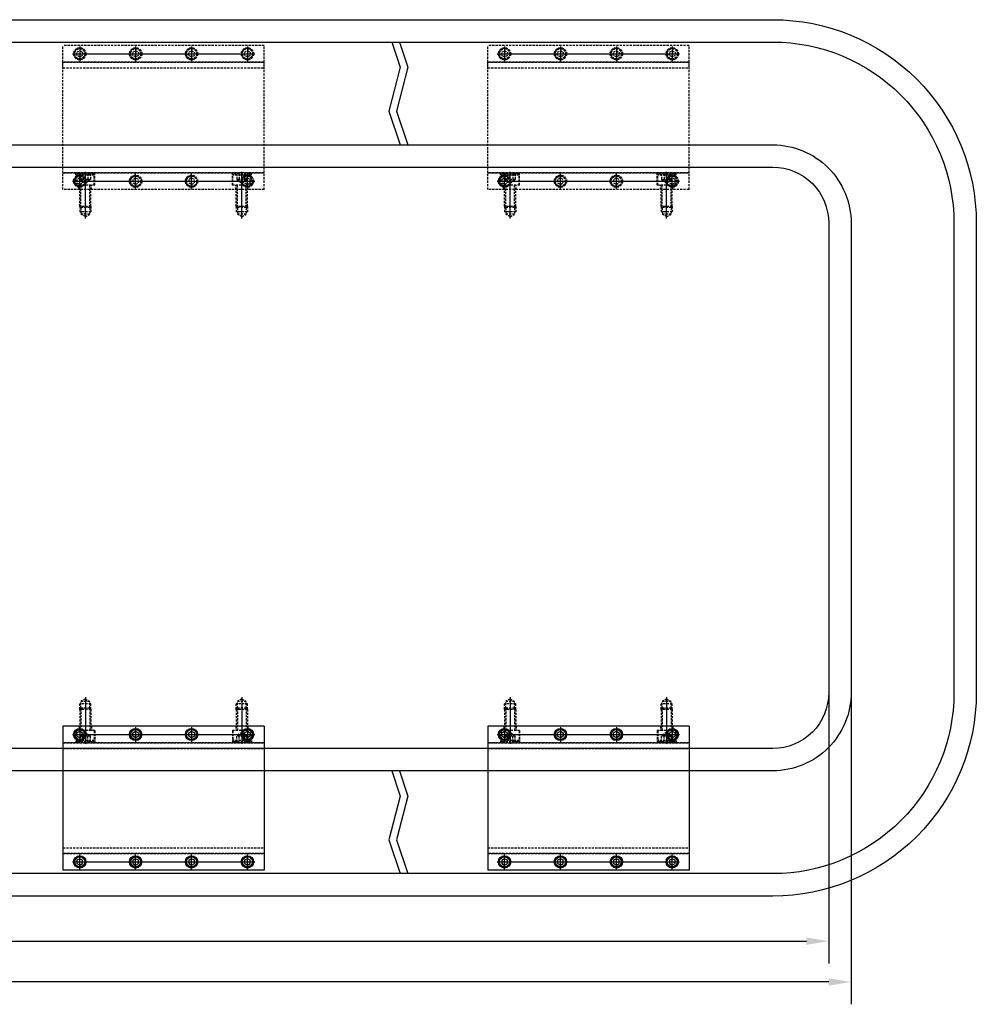
# Model space of a CAD drawing. Extents: x -6827 to 7384, y -1038 to 6329.
# Drawn here: x 2649 to 3504, y 4816 to 5697 of the extents above; entities that cross this region are included whole.
import ezdxf

# ---------------------------------------------------------------- set-up
doc = ezdxf.new("R2010")
doc.units = 0
doc.header["$LTSCALE"] = 8
doc.header["$PDMODE"] = 3
doc.linetypes.add('CENTER', pattern=[50.8, 31.75, -6.35, 6.35, -6.35])
doc.linetypes.add('HIDDEN', pattern=[0.375, 0.25, -0.125])
doc.layers.get('0').update_dxf_attribs({"linetype": 'CONTINUOUS'})
doc.layers.get('DEFPOINTS').update_dxf_attribs({"linetype": 'CONTINUOUS'})
for name, color, linetype in [('BRACKET', 3, 'CONTINUOUS'), ('CENTER-BRACKET', 3, 'CENTER'), ('COIL', 1, 'CONTINUOUS'), ('DIM', 7, 'CONTINUOUS'), ('HIDDEN-BRACKET', 5, 'HIDDEN'), ('HIDDEN-SHIM', 5, 'HIDDEN')]:
    doc.layers.add(name, color=color, linetype=linetype)
doc.styles.add('A', font='ROMANS.SHX', dxfattribs={"width": 0.8})
doc.dimstyles.new('1-5', dxfattribs={"dimscale": 5, "dimtxt": 3.5, "dimasz": 4, "dimexe": 4, "dimexo": 0, "dimgap": 2, "dimtad": 1, "dimdsep": 46, "dimtxsty": 'A', "dimcen": -10, "dimclrd": 256, "dimclre": 7, "dimclrt": 256, "dimadec": 0, "dimazin": 0, "dimtfac": 1, "dimtmove": 0, "dimatfit": 3, "dimfxl": 0, "dimtolj": 1, "dimtzin": 0, "dimlwd": -1, "dimarcsym": 0})

# ---------------------------------------------------------------- blocks, each defined once
blk = doc.blocks.new('*D67')
at = {"layer": 'DEFPOINTS', "color": 0}
for p in [(262.41, 5094.64), (3392.41, 5094.64), (262.41, 4835.76)]:
    blk.add_point(p, dxfattribs=at)
at = {"layer": 'DIM', "color": 7, "lineweight": -2}
for p, q in [((262.41, 5094.64), (262.41, 4815.76)), ((3392.41, 5094.64), (3392.41, 4815.76))]:
    blk.add_line(p, q, dxfattribs=at)
at = {"layer": 'DIM'}
blk.add_line((3372.41, 4835.76), (282.41, 4835.76), dxfattribs=at)
for points in [[(282.41, 4839.09), (282.41, 4832.43), (262.41, 4835.76)], [(3372.41, 4839.09), (3372.41, 4832.43), (3392.41, 4835.76)]]:
    blk.add_solid(points, dxfattribs=at)
at = {"layer": 'DIM', "insert": (1827.41, 4854.51), "char_height": 17.5, "attachment_point": 5, "style": 'A'}
blk.add_mtext('\\A1;3130', dxfattribs=at)
blk = doc.blocks.new('*D75')
at = {"color": 7, "lineweight": -2}
for p, q in [((282.41, 5094.64), (282.41, 4852.24)), ((3372.41, 5094.64), (3372.41, 4852.24))]:
    blk.add_line(p, q, dxfattribs=at)
blk.add_line((302.41, 4872.24), (3352.41, 4872.24))
for points in [[(302.41, 4875.57), (302.41, 4868.9), (282.41, 4872.24)], [(3352.41, 4875.57), (3352.41, 4868.9), (3372.41, 4872.24)]]:
    blk.add_solid(points)
at = {"layer": 'DEFPOINTS', "color": 0}
for p in [(282.41, 5094.64), (3372.41, 5094.64), (3372.41, 4872.24)]:
    blk.add_point(p, dxfattribs=at)
at = {"insert": (1827.41, 4890.99), "char_height": 17.5, "attachment_point": 5, "style": 'A'}
blk.add_mtext('\\A1;3090', dxfattribs=at)

msp = doc.modelspace()

# ---------------------------------------------------------------- linework, layer by layer
for points in [[(2981.589, 5676.644), (2989.102, 5654.088), (2978.848, 5614.908), (2988.928, 5584.644)], [(2988.489, 5676.644), (2996.002, 5654.088), (2985.748, 5614.908), (2995.828, 5584.644)], [(2981.589, 5024.644), (2989.102, 5002.088), (2978.848, 4962.908), (2988.928, 4932.644)], [(2988.489, 5024.644), (2996.002, 5002.088), (2985.748, 4962.908), (2995.828, 4932.644)]]:
    msp.add_lwpolyline(points)
msp.add_lwpolyline([(2984.816, 5667.672), (2984.816, 5667.672)], close=True)
at = {"layer": 'BRACKET'}
for p, q in [((2867.414, 5064.644), (2687.414, 5064.644)), ((2687.414, 5064.644), (2687.414, 4935.644)), ((2867.414, 5064.644), (2867.414, 4935.644)), ((3247.414, 5064.644), (3067.414, 5064.644)), ((3067.414, 5064.644), (3067.414, 4935.644)), ((3247.414, 5064.644), (3247.414, 4935.644)), ((2867.414, 4935.644), (2687.414, 4935.644)), ((3247.414, 4935.644), (3067.414, 4935.644))]:
    msp.add_line(p, q, dxfattribs=at)
for points in [[(2699.914, 5055.7), (2699.914, 5058.587), (2702.414, 5060.031), (2704.914, 5058.587), (2704.914, 5055.7), (2702.414, 5054.257)], [(2749.914, 5055.7), (2749.914, 5058.587), (2752.414, 5060.031), (2754.914, 5058.587), (2754.914, 5055.7), (2752.414, 5054.257)], [(2799.914, 5055.7), (2799.914, 5058.587), (2802.414, 5060.031), (2804.914, 5058.587), (2804.914, 5055.7), (2802.414, 5054.257)], [(2849.914, 5055.7), (2849.914, 5058.587), (2852.414, 5060.031), (2854.914, 5058.587), (2854.914, 5055.7), (2852.414, 5054.257)], [(3079.914, 5055.7), (3079.914, 5058.587), (3082.414, 5060.031), (3084.914, 5058.587), (3084.914, 5055.7), (3082.414, 5054.257)], [(3129.914, 5055.7), (3129.914, 5058.587), (3132.414, 5060.031), (3134.914, 5058.587), (3134.914, 5055.7), (3132.414, 5054.257)], [(3179.914, 5055.7), (3179.914, 5058.587), (3182.414, 5060.031), (3184.914, 5058.587), (3184.914, 5055.7), (3182.414, 5054.257)], [(3229.914, 5055.7), (3229.914, 5058.587), (3232.414, 5060.031), (3234.914, 5058.587), (3234.914, 5055.7), (3232.414, 5054.257)], [(2699.914, 4944.587), (2699.914, 4941.7), (2702.414, 4940.257), (2704.914, 4941.7), (2704.914, 4944.587), (2702.414, 4946.031)], [(2749.914, 4944.587), (2749.914, 4941.7), (2752.414, 4940.257), (2754.914, 4941.7), (2754.914, 4944.587), (2752.414, 4946.031)], [(2799.914, 4944.587), (2799.914, 4941.7), (2802.414, 4940.257), (2804.914, 4941.7), (2804.914, 4944.587), (2802.414, 4946.031)], [(2849.914, 4944.587), (2849.914, 4941.7), (2852.414, 4940.257), (2854.914, 4941.7), (2854.914, 4944.587), (2852.414, 4946.031)], [(3079.914, 4944.587), (3079.914, 4941.7), (3082.414, 4940.257), (3084.914, 4941.7), (3084.914, 4944.587), (3082.414, 4946.031)], [(3129.914, 4944.587), (3129.914, 4941.7), (3132.414, 4940.257), (3134.914, 4941.7), (3134.914, 4944.587), (3132.414, 4946.031)], [(3179.914, 4944.587), (3179.914, 4941.7), (3182.414, 4940.257), (3184.914, 4941.7), (3184.914, 4944.587), (3182.414, 4946.031)], [(3229.914, 4944.587), (3229.914, 4941.7), (3232.414, 4940.257), (3234.914, 4941.7), (3234.914, 4944.587), (3232.414, 4946.031)]]:
    msp.add_lwpolyline(points, close=True, dxfattribs=at)
for centre, radius in [((2702.414, 5057.144), 5.5), ((2702.414, 5057.144), 5), ((2702.414, 5057.144), 4.5), ((2752.414, 5057.144), 5.5), ((2752.414, 5057.144), 5), ((2752.414, 5057.144), 4.5), ((2802.414, 5057.144), 5.5), ((2802.414, 5057.144), 5), ((2802.414, 5057.144), 4.5), ((2852.414, 5057.144), 5.5), ((2852.414, 5057.144), 5), ((2852.414, 5057.144), 4.5), ((3082.414, 5057.144), 5.5), ((3082.414, 5057.144), 5), ((3082.414, 5057.144), 4.5), ((3132.414, 5057.144), 5.5), ((3132.414, 5057.144), 5), ((3132.414, 5057.144), 4.5), ((3182.414, 5057.144), 5.5), ((3182.414, 5057.144), 5), ((3182.414, 5057.144), 4.5), ((3232.414, 5057.144), 5.5), ((3232.414, 5057.144), 5), ((3232.414, 5057.144), 4.5), ((2702.414, 4943.144), 5.5), ((2702.414, 4943.144), 5), ((2702.414, 4943.144), 4.5), ((2752.414, 4943.144), 5.5), ((2752.414, 4943.144), 5), ((2752.414, 4943.144), 4.5), ((2802.414, 4943.144), 5.5), ((2802.414, 4943.144), 5), ((2802.414, 4943.144), 4.5), ((2852.414, 4943.144), 5.5), ((2852.414, 4943.144), 5), ((2852.414, 4943.144), 4.5), ((3082.414, 4943.144), 5.5), ((3082.414, 4943.144), 5), ((3082.414, 4943.144), 4.5), ((3132.414, 4943.144), 5.5), ((3132.414, 4943.144), 5), ((3132.414, 4943.144), 4.5), ((3182.414, 4943.144), 5.5), ((3182.414, 4943.144), 5), ((3182.414, 4943.144), 4.5), ((3232.414, 4943.144), 5.5), ((3232.414, 4943.144), 5), ((3232.414, 4943.144), 4.5)]:
    msp.add_circle(centre, radius, dxfattribs=at)
at = {"layer": 'CENTER-BRACKET'}
for p, q in [((2695.914, 5666.144), (2858.914, 5666.144)), ((2702.414, 5672.644), (2702.414, 5659.644)), ((2752.414, 5672.644), (2752.414, 5659.644)), ((2802.414, 5672.644), (2802.414, 5659.644)), ((2852.414, 5672.644), (2852.414, 5659.644)), ((3075.914, 5666.144), (3238.914, 5666.144)), ((3082.414, 5672.644), (3082.414, 5659.644)), ((3132.414, 5672.644), (3132.414, 5659.644)), ((3182.414, 5672.644), (3182.414, 5659.644)), ((3232.414, 5672.644), (3232.414, 5659.644)), ((2702.414, 5545.644), (2702.414, 5558.644)), ((2707.414, 5518.644), (2707.414, 5560.644)), ((2752.414, 5545.644), (2752.414, 5558.644)), ((2802.414, 5545.644), (2802.414, 5558.644)), ((2847.414, 5518.644), (2847.414, 5560.644)), ((2852.414, 5545.644), (2852.414, 5558.644)), ((3082.414, 5545.644), (3082.414, 5558.644)), ((3087.414, 5518.644), (3087.414, 5560.644)), ((3132.414, 5545.644), (3132.414, 5558.644)), ((3182.414, 5545.644), (3182.414, 5558.644)), ((3227.414, 5518.644), (3227.414, 5560.644)), ((3232.414, 5545.644), (3232.414, 5558.644)), ((2695.914, 5552.144), (2858.914, 5552.144)), ((3075.914, 5552.144), (3238.914, 5552.144)), ((2707.414, 5090.644), (2707.414, 5048.644)), ((2847.414, 5090.644), (2847.414, 5048.644)), ((3087.414, 5090.644), (3087.414, 5048.644)), ((3227.414, 5090.644), (3227.414, 5048.644)), ((2695.914, 5057.144), (2858.914, 5057.144)), ((2702.414, 5063.644), (2702.414, 5050.644)), ((2752.414, 5063.644), (2752.414, 5050.644)), ((2802.414, 5063.644), (2802.414, 5050.644)), ((2852.414, 5063.644), (2852.414, 5050.644)), ((3075.914, 5057.144), (3238.914, 5057.144)), ((3082.414, 5063.644), (3082.414, 5050.644)), ((3132.414, 5063.644), (3132.414, 5050.644)), ((3182.414, 5063.644), (3182.414, 5050.644)), ((3232.414, 5063.644), (3232.414, 5050.644)), ((2695.914, 4943.144), (2858.914, 4943.144)), ((2702.414, 4936.644), (2702.414, 4949.644)), ((2752.414, 4936.644), (2752.414, 4949.644)), ((2802.414, 4936.644), (2802.414, 4949.644)), ((2852.414, 4936.644), (2852.414, 4949.644)), ((3075.914, 4943.144), (3238.914, 4943.144)), ((3082.414, 4936.644), (3082.414, 4949.644)), ((3132.414, 4936.644), (3132.414, 4949.644)), ((3182.414, 4936.644), (3182.414, 4949.644)), ((3232.414, 4936.644), (3232.414, 4949.644))]:
    msp.add_line(p, q, dxfattribs=at)
at = {"layer": 'COIL'}
for points in [[(3322.414, 4932.644), (332.414, 4932.644, -0.4142136), (170.414, 5094.644), (170.414, 5514.644, -0.4142136), (332.414, 5676.644), (3322.414, 5676.644, -0.4142136), (3484.414, 5514.644), (3484.414, 5094.644, -0.4142136)], [(3322.414, 5024.644), (332.414, 5024.644, -0.4142136), (262.414, 5094.644), (262.414, 5514.644, -0.4142136), (332.414, 5584.644), (3322.414, 5584.644, -0.4142136), (3392.414, 5514.644), (3392.414, 5094.644, -0.4142136)]]:
    msp.add_lwpolyline(points, format="xyb", close=True, dxfattribs=at)
at = {"layer": 'DEFPOINTS'}
for points in [[(3322.414, 4912.644), (332.414, 4912.644, -0.4142136), (150.414, 5094.644), (150.414, 5514.644, -0.4142136), (332.414, 5696.644), (3322.414, 5696.644, -0.4142136), (3504.414, 5514.644), (3504.414, 5094.644, -0.4142136)], [(3322.414, 5044.644), (332.414, 5044.644, -0.4142136), (282.414, 5094.644), (282.414, 5514.644, -0.4142136), (332.414, 5564.644), (3322.414, 5564.644, -0.4142136), (3372.414, 5514.644), (3372.414, 5094.644, -0.4142136)]]:
    msp.add_lwpolyline(points, format="xyb", close=True, dxfattribs=at)
at = {"layer": 'HIDDEN-BRACKET'}
for p, q in [((2867.414, 5673.644), (2687.414, 5673.644)), ((2687.414, 5544.644), (2687.414, 5673.644)), ((2867.414, 5544.644), (2867.414, 5673.644)), ((3067.414, 5544.644), (3067.414, 5673.644)), ((3247.414, 5673.644), (3067.414, 5673.644)), ((3247.414, 5544.644), (3247.414, 5673.644)), ((2867.414, 5658.644), (2687.414, 5658.644)), ((3247.414, 5658.644), (3067.414, 5658.644)), ((2867.414, 5559.644), (2687.414, 5559.644)), ((2698.914, 5548.644), (2698.914, 5559.644)), ((2700.414, 5558.644), (2699.414, 5557.644)), ((2714.414, 5558.644), (2700.414, 5558.644)), ((2702.796, 5558.644), (2702.796, 5553.644)), ((2705.105, 5558.644), (2705.105, 5553.644)), ((2709.724, 5558.644), (2709.724, 5553.644)), ((2712.033, 5558.644), (2712.033, 5553.644)), ((2714.414, 5558.644), (2715.414, 5557.644)), ((2715.914, 5548.644), (2715.914, 5559.644)), ((2838.914, 5548.644), (2838.914, 5559.644)), ((2840.414, 5558.644), (2839.414, 5557.644)), ((2854.414, 5558.644), (2840.414, 5558.644)), ((2842.796, 5558.644), (2842.796, 5553.644)), ((2845.105, 5558.644), (2845.105, 5553.644)), ((2849.724, 5558.644), (2849.724, 5553.644)), ((2852.033, 5558.644), (2852.033, 5553.644)), ((2854.414, 5558.644), (2855.414, 5557.644)), ((2855.914, 5548.644), (2855.914, 5559.644)), ((3247.414, 5559.644), (3067.414, 5559.644)), ((3078.914, 5548.644), (3078.914, 5559.644)), ((3080.414, 5558.644), (3079.414, 5557.644)), ((3094.414, 5558.644), (3080.414, 5558.644)), ((3082.796, 5558.644), (3082.796, 5553.644)), ((3085.105, 5558.644), (3085.105, 5553.644)), ((3089.724, 5558.644), (3089.724, 5553.644)), ((3092.033, 5558.644), (3092.033, 5553.644)), ((3094.414, 5558.644), (3095.414, 5557.644)), ((3095.914, 5548.644), (3095.914, 5559.644)), ((3218.914, 5548.644), (3218.914, 5559.644)), ((3220.414, 5558.644), (3219.414, 5557.644)), ((3234.414, 5558.644), (3220.414, 5558.644)), ((3222.796, 5558.644), (3222.796, 5553.644)), ((3225.105, 5558.644), (3225.105, 5553.644)), ((3229.724, 5558.644), (3229.724, 5553.644)), ((3232.033, 5558.644), (3232.033, 5553.644)), ((3234.414, 5558.644), (3235.414, 5557.644)), ((3235.914, 5548.644), (3235.914, 5559.644)), ((2699.414, 5548.644), (2699.414, 5557.644)), ((2715.414, 5557.644), (2699.414, 5557.644)), ((2712.033, 5553.644), (2702.796, 5553.644)), ((2703.414, 5552.644), (2703.414, 5553.644)), ((2707.414, 5550.334), (2703.414, 5552.644)), ((2711.414, 5552.644), (2703.414, 5552.644)), ((2707.414, 5550.334), (2711.414, 5552.644)), ((2711.414, 5552.644), (2711.414, 5553.644)), ((2715.414, 5548.644), (2715.414, 5557.644)), ((2855.414, 5557.644), (2839.414, 5557.644)), ((2839.414, 5548.644), (2839.414, 5557.644)), ((2852.033, 5553.644), (2842.796, 5553.644)), ((2843.414, 5552.644), (2843.414, 5553.644)), ((2851.414, 5552.644), (2843.414, 5552.644)), ((2847.414, 5550.334), (2843.414, 5552.644)), ((2847.414, 5550.334), (2851.414, 5552.644)), ((2851.414, 5552.644), (2851.414, 5553.644)), ((2855.414, 5548.644), (2855.414, 5557.644)), ((3095.414, 5557.644), (3079.414, 5557.644)), ((3079.414, 5548.644), (3079.414, 5557.644)), ((3092.033, 5553.644), (3082.796, 5553.644)), ((3083.414, 5552.644), (3083.414, 5553.644)), ((3091.414, 5552.644), (3083.414, 5552.644)), ((3087.414, 5550.334), (3083.414, 5552.644)), ((3087.414, 5550.334), (3091.414, 5552.644)), ((3091.414, 5552.644), (3091.414, 5553.644)), ((3095.414, 5548.644), (3095.414, 5557.644)), ((3219.414, 5548.644), (3219.414, 5557.644)), ((3235.414, 5557.644), (3219.414, 5557.644)), ((3232.033, 5553.644), (3222.796, 5553.644)), ((3223.414, 5552.644), (3223.414, 5553.644)), ((3227.414, 5550.334), (3223.414, 5552.644)), ((3231.414, 5552.644), (3223.414, 5552.644)), ((3227.414, 5550.334), (3231.414, 5552.644)), ((3231.414, 5552.644), (3231.414, 5553.644)), ((3235.414, 5548.644), (3235.414, 5557.644)), ((2867.414, 5544.644), (2687.414, 5544.644)), ((2715.914, 5548.644), (2698.914, 5548.644)), ((2701.914, 5544.644), (2701.914, 5548.644)), ((2702.414, 5529.644), (2702.414, 5548.644)), ((2703.414, 5528.644), (2703.414, 5548.644)), ((2711.414, 5528.644), (2711.414, 5548.644)), ((2712.414, 5529.644), (2712.414, 5548.644)), ((2712.914, 5544.644), (2712.914, 5548.644)), ((2855.914, 5548.644), (2838.914, 5548.644)), ((2841.914, 5544.644), (2841.914, 5548.644)), ((2842.414, 5529.644), (2842.414, 5548.644)), ((2843.414, 5528.644), (2843.414, 5548.644)), ((2851.414, 5528.644), (2851.414, 5548.644)), ((2852.414, 5529.644), (2852.414, 5548.644)), ((2852.914, 5544.644), (2852.914, 5548.644)), ((3247.414, 5544.644), (3067.414, 5544.644)), ((3095.914, 5548.644), (3078.914, 5548.644)), ((3081.914, 5544.644), (3081.914, 5548.644)), ((3082.414, 5529.644), (3082.414, 5548.644)), ((3083.414, 5528.644), (3083.414, 5548.644)), ((3091.414, 5528.644), (3091.414, 5548.644)), ((3092.414, 5529.644), (3092.414, 5548.644)), ((3092.914, 5544.644), (3092.914, 5548.644)), ((3235.914, 5548.644), (3218.914, 5548.644)), ((3221.914, 5544.644), (3221.914, 5548.644)), ((3222.414, 5529.644), (3222.414, 5548.644)), ((3223.414, 5528.644), (3223.414, 5548.644)), ((3231.414, 5528.644), (3231.414, 5548.644)), ((3232.414, 5529.644), (3232.414, 5548.644)), ((3232.914, 5544.644), (3232.914, 5548.644)), ((2703.414, 5528.644), (2702.414, 5529.644)), ((2702.414, 5529.644), (2702.414, 5524.644)), ((2712.414, 5529.644), (2702.414, 5529.644)), ((2712.414, 5524.644), (2702.414, 5524.644)), ((2703.414, 5528.644), (2703.414, 5522.644)), ((2711.414, 5528.644), (2703.414, 5528.644)), ((2711.414, 5528.644), (2712.414, 5529.644)), ((2711.414, 5528.644), (2711.414, 5522.644)), ((2712.414, 5529.644), (2712.414, 5524.644)), ((2852.414, 5529.644), (2842.414, 5529.644)), ((2842.414, 5529.644), (2842.414, 5524.644)), ((2843.414, 5528.644), (2842.414, 5529.644)), ((2852.414, 5524.644), (2842.414, 5524.644)), ((2851.414, 5528.644), (2843.414, 5528.644)), ((2843.414, 5528.644), (2843.414, 5522.644)), ((2851.414, 5528.644), (2852.414, 5529.644)), ((2851.414, 5528.644), (2851.414, 5522.644)), ((2852.414, 5529.644), (2852.414, 5524.644)), ((3092.414, 5529.644), (3082.414, 5529.644)), ((3082.414, 5529.644), (3082.414, 5524.644)), ((3083.414, 5528.644), (3082.414, 5529.644)), ((3092.414, 5524.644), (3082.414, 5524.644)), ((3091.414, 5528.644), (3083.414, 5528.644)), ((3083.414, 5528.644), (3083.414, 5522.644)), ((3091.414, 5528.644), (3092.414, 5529.644)), ((3091.414, 5528.644), (3091.414, 5522.644)), ((3092.414, 5529.644), (3092.414, 5524.644)), ((3223.414, 5528.644), (3222.414, 5529.644)), ((3222.414, 5529.644), (3222.414, 5524.644)), ((3232.414, 5529.644), (3222.414, 5529.644)), ((3232.414, 5524.644), (3222.414, 5524.644)), ((3223.414, 5528.644), (3223.414, 5522.644)), ((3231.414, 5528.644), (3223.414, 5528.644)), ((3231.414, 5528.644), (3232.414, 5529.644)), ((3231.414, 5528.644), (3231.414, 5522.644)), ((3232.414, 5529.644), (3232.414, 5524.644)), ((2707.414, 5520.334), (2703.414, 5522.644)), ((2711.414, 5522.644), (2703.414, 5522.644)), ((2707.414, 5520.334), (2711.414, 5522.644)), ((2851.414, 5522.644), (2843.414, 5522.644)), ((2847.414, 5520.334), (2843.414, 5522.644)), ((2847.414, 5520.334), (2851.414, 5522.644)), ((3091.414, 5522.644), (3083.414, 5522.644)), ((3087.414, 5520.334), (3083.414, 5522.644)), ((3087.414, 5520.334), (3091.414, 5522.644)), ((3227.414, 5520.334), (3223.414, 5522.644)), ((3231.414, 5522.644), (3223.414, 5522.644)), ((3227.414, 5520.334), (3231.414, 5522.644)), ((2712.414, 5084.644), (2702.414, 5084.644)), ((2702.414, 5079.644), (2702.414, 5084.644)), ((2707.414, 5088.953), (2703.414, 5086.644)), ((2711.414, 5086.644), (2703.414, 5086.644)), ((2703.414, 5080.644), (2703.414, 5086.644)), ((2707.414, 5088.953), (2711.414, 5086.644)), ((2711.414, 5080.644), (2711.414, 5086.644)), ((2712.414, 5079.644), (2712.414, 5084.644)), ((2842.414, 5079.644), (2842.414, 5084.644)), ((2852.414, 5084.644), (2842.414, 5084.644)), ((2847.414, 5088.953), (2843.414, 5086.644)), ((2843.414, 5080.644), (2843.414, 5086.644)), ((2851.414, 5086.644), (2843.414, 5086.644)), ((2847.414, 5088.953), (2851.414, 5086.644)), ((2851.414, 5080.644), (2851.414, 5086.644)), ((2852.414, 5079.644), (2852.414, 5084.644)), ((3082.414, 5079.644), (3082.414, 5084.644)), ((3092.414, 5084.644), (3082.414, 5084.644)), ((3087.414, 5088.953), (3083.414, 5086.644)), ((3083.414, 5080.644), (3083.414, 5086.644)), ((3091.414, 5086.644), (3083.414, 5086.644)), ((3087.414, 5088.953), (3091.414, 5086.644)), ((3091.414, 5080.644), (3091.414, 5086.644)), ((3092.414, 5079.644), (3092.414, 5084.644)), ((3232.414, 5084.644), (3222.414, 5084.644)), ((3222.414, 5079.644), (3222.414, 5084.644)), ((3227.414, 5088.953), (3223.414, 5086.644)), ((3231.414, 5086.644), (3223.414, 5086.644)), ((3223.414, 5080.644), (3223.414, 5086.644)), ((3227.414, 5088.953), (3231.414, 5086.644)), ((3231.414, 5080.644), (3231.414, 5086.644)), ((3232.414, 5079.644), (3232.414, 5084.644)), ((2703.414, 5080.644), (2702.414, 5079.644)), ((2702.414, 5079.644), (2702.414, 5060.644)), ((2712.414, 5079.644), (2702.414, 5079.644)), ((2703.414, 5080.644), (2703.414, 5060.644)), ((2711.414, 5080.644), (2703.414, 5080.644)), ((2711.414, 5080.644), (2711.414, 5060.644)), ((2711.414, 5080.644), (2712.414, 5079.644)), ((2712.414, 5079.644), (2712.414, 5060.644)), ((2843.414, 5080.644), (2842.414, 5079.644)), ((2852.414, 5079.644), (2842.414, 5079.644)), ((2842.414, 5079.644), (2842.414, 5060.644)), ((2851.414, 5080.644), (2843.414, 5080.644)), ((2843.414, 5080.644), (2843.414, 5060.644)), ((2851.414, 5080.644), (2852.414, 5079.644)), ((2851.414, 5080.644), (2851.414, 5060.644)), ((2852.414, 5079.644), (2852.414, 5060.644)), ((3083.414, 5080.644), (3082.414, 5079.644)), ((3092.414, 5079.644), (3082.414, 5079.644)), ((3082.414, 5079.644), (3082.414, 5060.644)), ((3091.414, 5080.644), (3083.414, 5080.644)), ((3083.414, 5080.644), (3083.414, 5060.644)), ((3091.414, 5080.644), (3092.414, 5079.644)), ((3091.414, 5080.644), (3091.414, 5060.644)), ((3092.414, 5079.644), (3092.414, 5060.644)), ((3223.414, 5080.644), (3222.414, 5079.644)), ((3222.414, 5079.644), (3222.414, 5060.644)), ((3232.414, 5079.644), (3222.414, 5079.644)), ((3223.414, 5080.644), (3223.414, 5060.644)), ((3231.414, 5080.644), (3223.414, 5080.644)), ((3231.414, 5080.644), (3231.414, 5060.644)), ((3231.414, 5080.644), (3232.414, 5079.644)), ((3232.414, 5079.644), (3232.414, 5060.644)), ((2715.914, 5060.644), (2698.914, 5060.644)), ((2698.914, 5060.644), (2698.914, 5049.644)), ((2699.414, 5060.644), (2699.414, 5051.644)), ((2701.914, 5064.644), (2701.914, 5060.644)), ((2707.414, 5058.953), (2703.414, 5056.644)), ((2711.414, 5056.644), (2703.414, 5056.644)), ((2703.414, 5056.644), (2703.414, 5055.644)), ((2707.414, 5058.953), (2711.414, 5056.644)), ((2711.414, 5056.644), (2711.414, 5055.644)), ((2712.914, 5064.644), (2712.914, 5060.644)), ((2715.414, 5060.644), (2715.414, 5051.644)), ((2715.914, 5060.644), (2715.914, 5049.644)), ((2838.914, 5060.644), (2838.914, 5049.644)), ((2855.914, 5060.644), (2838.914, 5060.644)), ((2839.414, 5060.644), (2839.414, 5051.644)), ((2841.914, 5064.644), (2841.914, 5060.644)), ((2847.414, 5058.953), (2843.414, 5056.644)), ((2843.414, 5056.644), (2843.414, 5055.644)), ((2851.414, 5056.644), (2843.414, 5056.644)), ((2847.414, 5058.953), (2851.414, 5056.644)), ((2851.414, 5056.644), (2851.414, 5055.644)), ((2852.914, 5064.644), (2852.914, 5060.644)), ((2855.414, 5060.644), (2855.414, 5051.644)), ((2855.914, 5060.644), (2855.914, 5049.644)), ((3078.914, 5060.644), (3078.914, 5049.644)), ((3095.914, 5060.644), (3078.914, 5060.644)), ((3079.414, 5060.644), (3079.414, 5051.644)), ((3081.914, 5064.644), (3081.914, 5060.644)), ((3087.414, 5058.953), (3083.414, 5056.644)), ((3083.414, 5056.644), (3083.414, 5055.644)), ((3091.414, 5056.644), (3083.414, 5056.644)), ((3087.414, 5058.953), (3091.414, 5056.644)), ((3091.414, 5056.644), (3091.414, 5055.644)), ((3092.914, 5064.644), (3092.914, 5060.644)), ((3095.414, 5060.644), (3095.414, 5051.644)), ((3095.914, 5060.644), (3095.914, 5049.644)), ((3235.914, 5060.644), (3218.914, 5060.644)), ((3218.914, 5060.644), (3218.914, 5049.644)), ((3219.414, 5060.644), (3219.414, 5051.644)), ((3221.914, 5064.644), (3221.914, 5060.644)), ((3227.414, 5058.953), (3223.414, 5056.644)), ((3231.414, 5056.644), (3223.414, 5056.644)), ((3223.414, 5056.644), (3223.414, 5055.644)), ((3227.414, 5058.953), (3231.414, 5056.644)), ((3231.414, 5056.644), (3231.414, 5055.644)), ((3232.914, 5064.644), (3232.914, 5060.644)), ((3235.414, 5060.644), (3235.414, 5051.644)), ((3235.914, 5060.644), (3235.914, 5049.644)), ((2867.414, 5049.644), (2687.414, 5049.644)), ((2715.414, 5051.644), (2699.414, 5051.644)), ((2700.414, 5050.644), (2699.414, 5051.644)), ((2714.414, 5050.644), (2700.414, 5050.644)), ((2712.033, 5055.644), (2702.796, 5055.644)), ((2702.796, 5050.644), (2702.796, 5055.644)), ((2705.105, 5050.644), (2705.105, 5055.644)), ((2709.724, 5050.644), (2709.724, 5055.644)), ((2712.033, 5050.644), (2712.033, 5055.644)), ((2714.414, 5050.644), (2715.414, 5051.644)), ((2840.414, 5050.644), (2839.414, 5051.644)), ((2855.414, 5051.644), (2839.414, 5051.644)), ((2854.414, 5050.644), (2840.414, 5050.644)), ((2842.796, 5050.644), (2842.796, 5055.644)), ((2852.033, 5055.644), (2842.796, 5055.644)), ((2845.105, 5050.644), (2845.105, 5055.644)), ((2849.724, 5050.644), (2849.724, 5055.644)), ((2852.033, 5050.644), (2852.033, 5055.644)), ((2854.414, 5050.644), (2855.414, 5051.644)), ((3247.414, 5049.644), (3067.414, 5049.644)), ((3080.414, 5050.644), (3079.414, 5051.644)), ((3095.414, 5051.644), (3079.414, 5051.644)), ((3094.414, 5050.644), (3080.414, 5050.644)), ((3082.796, 5050.644), (3082.796, 5055.644)), ((3092.033, 5055.644), (3082.796, 5055.644)), ((3085.105, 5050.644), (3085.105, 5055.644)), ((3089.724, 5050.644), (3089.724, 5055.644)), ((3092.033, 5050.644), (3092.033, 5055.644)), ((3094.414, 5050.644), (3095.414, 5051.644)), ((3235.414, 5051.644), (3219.414, 5051.644)), ((3220.414, 5050.644), (3219.414, 5051.644)), ((3234.414, 5050.644), (3220.414, 5050.644)), ((3232.033, 5055.644), (3222.796, 5055.644)), ((3222.796, 5050.644), (3222.796, 5055.644)), ((3225.105, 5050.644), (3225.105, 5055.644)), ((3229.724, 5050.644), (3229.724, 5055.644)), ((3232.033, 5050.644), (3232.033, 5055.644)), ((3234.414, 5050.644), (3235.414, 5051.644)), ((2867.414, 4950.644), (2687.414, 4950.644)), ((3247.414, 4950.644), (3067.414, 4950.644))]:
    msp.add_line(p, q, dxfattribs=at)
for points in [[(2699.914, 5664.7), (2699.914, 5667.587), (2702.414, 5669.031), (2704.914, 5667.587), (2704.914, 5664.7), (2702.414, 5663.257)], [(2749.914, 5664.7), (2749.914, 5667.587), (2752.414, 5669.031), (2754.914, 5667.587), (2754.914, 5664.7), (2752.414, 5663.257)], [(2799.914, 5664.7), (2799.914, 5667.587), (2802.414, 5669.031), (2804.914, 5667.587), (2804.914, 5664.7), (2802.414, 5663.257)], [(2849.914, 5664.7), (2849.914, 5667.587), (2852.414, 5669.031), (2854.914, 5667.587), (2854.914, 5664.7), (2852.414, 5663.257)], [(3079.914, 5664.7), (3079.914, 5667.587), (3082.414, 5669.031), (3084.914, 5667.587), (3084.914, 5664.7), (3082.414, 5663.257)], [(3129.914, 5664.7), (3129.914, 5667.587), (3132.414, 5669.031), (3134.914, 5667.587), (3134.914, 5664.7), (3132.414, 5663.257)], [(3179.914, 5664.7), (3179.914, 5667.587), (3182.414, 5669.031), (3184.914, 5667.587), (3184.914, 5664.7), (3182.414, 5663.257)], [(3229.914, 5664.7), (3229.914, 5667.587), (3232.414, 5669.031), (3234.914, 5667.587), (3234.914, 5664.7), (3232.414, 5663.257)], [(2699.914, 5553.587), (2699.914, 5550.7), (2702.414, 5549.257), (2704.914, 5550.7), (2704.914, 5553.587), (2702.414, 5555.031)], [(2749.914, 5553.587), (2749.914, 5550.7), (2752.414, 5549.257), (2754.914, 5550.7), (2754.914, 5553.587), (2752.414, 5555.031)], [(2799.914, 5553.587), (2799.914, 5550.7), (2802.414, 5549.257), (2804.914, 5550.7), (2804.914, 5553.587), (2802.414, 5555.031)], [(2849.914, 5553.587), (2849.914, 5550.7), (2852.414, 5549.257), (2854.914, 5550.7), (2854.914, 5553.587), (2852.414, 5555.031)], [(3079.914, 5553.587), (3079.914, 5550.7), (3082.414, 5549.257), (3084.914, 5550.7), (3084.914, 5553.587), (3082.414, 5555.031)], [(3129.914, 5553.587), (3129.914, 5550.7), (3132.414, 5549.257), (3134.914, 5550.7), (3134.914, 5553.587), (3132.414, 5555.031)], [(3179.914, 5553.587), (3179.914, 5550.7), (3182.414, 5549.257), (3184.914, 5550.7), (3184.914, 5553.587), (3182.414, 5555.031)], [(3229.914, 5553.587), (3229.914, 5550.7), (3232.414, 5549.257), (3234.914, 5550.7), (3234.914, 5553.587), (3232.414, 5555.031)]]:
    msp.add_lwpolyline(points, close=True, dxfattribs=at)
for centre, radius in [((2702.414, 5666.144), 5.5), ((2702.414, 5666.144), 5), ((2702.414, 5666.144), 4.5), ((2752.414, 5666.144), 5.5), ((2752.414, 5666.144), 5), ((2752.414, 5666.144), 4.5), ((2802.414, 5666.144), 5.5), ((2802.414, 5666.144), 5), ((2802.414, 5666.144), 4.5), ((2852.414, 5666.144), 5.5), ((2852.414, 5666.144), 5), ((2852.414, 5666.144), 4.5), ((3082.414, 5666.144), 5.5), ((3082.414, 5666.144), 5), ((3082.414, 5666.144), 4.5), ((3132.414, 5666.144), 5.5), ((3132.414, 5666.144), 5), ((3132.414, 5666.144), 4.5), ((3182.414, 5666.144), 5.5), ((3182.414, 5666.144), 5), ((3182.414, 5666.144), 4.5), ((3232.414, 5666.144), 5.5), ((3232.414, 5666.144), 5), ((3232.414, 5666.144), 4.5), ((2702.414, 5552.144), 5.5), ((2702.414, 5552.144), 5), ((2702.414, 5552.144), 4.5), ((2752.414, 5552.144), 5.5), ((2752.414, 5552.144), 5), ((2752.414, 5552.144), 4.5), ((2802.414, 5552.144), 5.5), ((2802.414, 5552.144), 5), ((2802.414, 5552.144), 4.5), ((2852.414, 5552.144), 5.5), ((2852.414, 5552.144), 5), ((2852.414, 5552.144), 4.5), ((3082.414, 5552.144), 5.5), ((3082.414, 5552.144), 5), ((3082.414, 5552.144), 4.5), ((3132.414, 5552.144), 5.5), ((3132.414, 5552.144), 5), ((3132.414, 5552.144), 4.5), ((3182.414, 5552.144), 5.5), ((3182.414, 5552.144), 5), ((3182.414, 5552.144), 4.5), ((3232.414, 5552.144), 5.5), ((3232.414, 5552.144), 5), ((3232.414, 5552.144), 4.5)]:
    msp.add_circle(centre, radius, dxfattribs=at)
at = {"layer": 'HIDDEN-SHIM'}
for p, q in [((2687.414, 5658.644), (2867.414, 5658.644)), ((2687.414, 5653.644), (2687.414, 5658.644)), ((2867.414, 5653.644), (2867.414, 5658.644)), ((3067.414, 5653.644), (3067.414, 5658.644)), ((3067.414, 5658.644), (3247.414, 5658.644)), ((3247.414, 5653.644), (3247.414, 5658.644)), ((2687.414, 5653.644), (2867.414, 5653.644)), ((3067.414, 5653.644), (3247.414, 5653.644)), ((2687.414, 5564.644), (2867.414, 5564.644)), ((2687.414, 5559.644), (2687.414, 5564.644)), ((2687.414, 5559.644), (2867.414, 5559.644)), ((2867.414, 5559.644), (2867.414, 5564.644)), ((3067.414, 5564.644), (3247.414, 5564.644)), ((3067.414, 5559.644), (3067.414, 5564.644)), ((3067.414, 5559.644), (3247.414, 5559.644)), ((3247.414, 5559.644), (3247.414, 5564.644)), ((2687.414, 5049.644), (2867.414, 5049.644)), ((2687.414, 5049.644), (2687.414, 5044.644)), ((2867.414, 5049.644), (2867.414, 5044.644)), ((3067.414, 5049.644), (3247.414, 5049.644)), ((3067.414, 5049.644), (3067.414, 5044.644)), ((3247.414, 5049.644), (3247.414, 5044.644)), ((2687.414, 5044.644), (2867.414, 5044.644)), ((3067.414, 5044.644), (3247.414, 5044.644)), ((2687.414, 4955.644), (2867.414, 4955.644)), ((2687.414, 4955.644), (2687.414, 4950.644)), ((2687.414, 4950.644), (2867.414, 4950.644)), ((2867.414, 4955.644), (2867.414, 4950.644)), ((3067.414, 4955.644), (3247.414, 4955.644)), ((3067.414, 4955.644), (3067.414, 4950.644)), ((3067.414, 4950.644), (3247.414, 4950.644)), ((3247.414, 4955.644), (3247.414, 4950.644))]:
    msp.add_line(p, q, dxfattribs=at)

# ---------------------------------------------------------------- dimensions: what is measured, and where the dimension line sits
dim = msp.add_linear_dim(base=(3372.414, 4872.236), p1=(282.414, 5094.644), p2=(3372.414, 5094.644), dimstyle='1-5')
dim.commit()
dim.dimension.update_dxf_attribs({"geometry": '*D75', "text_midpoint": (1827.414, 4890.986)})
at = {"layer": 'DIM'}
dim = msp.add_linear_dim(base=(262.414, 4835.759), p1=(3392.414, 5094.644), p2=(262.414, 5094.644), dimstyle='1-5', dxfattribs=at)
dim.commit()
dim.dimension.update_dxf_attribs({"geometry": '*D67', "text_midpoint": (1827.414, 4854.509)})

doc.saveas('drawing.dxf')
